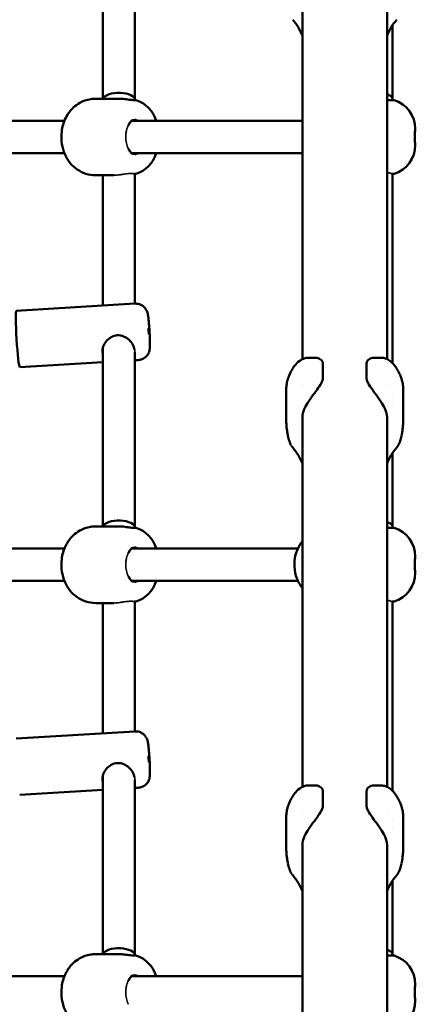
# Model space of a CAD drawing. Units: millimetres. Extents: x 8682 to 20856, y 6207 to 17203.
# Drawn here: x 11667 to 11863, y 14439 to 14927 of the extents above; entities that cross this region are included whole.
import ezdxf

# ---------------------------------------------------------------- set-up
doc = ezdxf.new("R2010")
doc.units = ezdxf.units.MM
doc.header["$LTSCALE"] = 100
doc.layers.add('Видимые тонкие (ГОСТ)', color=7, linetype='Continuous', lineweight=35)
doc.layers.add('Видимый контур (ГОСТ)', color=7, linetype='Continuous', lineweight=50)

msp = doc.modelspace()

# ---------------------------------------------------------------- linework, layer by layer
at = {"layer": 'Видимые тонкие (ГОСТ)'}
for points, knots in [([(11721.28, 14875.17), (11720.88, 14874.47), (11720.56, 14873.64), (11720.19, 14872.17), (11720.09, 14871.61), (11719.96, 14870.46), (11719.92, 14869.87), (11719.92, 14869.27), (11719.92, 14868.24), (11720.03, 14867.21), (11720.44, 14865.29), (11720.74, 14864.42), (11721.17, 14863.58), (11721.22, 14863.48), (11721.28, 14863.38)], [4.380473, 4.380473, 4.380473, 4.380473, 4.690129, 4.690129, 4.867204, 4.867204, 5.044957, 5.044957, 5.044957, 5.356487, 5.356487, 5.66647, 5.66647, 5.710053, 5.710053, 5.710053, 5.710053]), ([(11714.01, 14850.27), (11714.05, 14850.27), (11714.1, 14850.27), (11714.6, 14850.28), (11715.09, 14850.31), (11716.13, 14850.41), (11716.65, 14850.48), (11717.9, 14850.65), (11718.6, 14850.76), (11720.15, 14850.98), (11721.03, 14851.09), (11722.51, 14851.17), (11723.09, 14851.16), (11723.69, 14851.07), (11723.83, 14851.04), (11723.94, 14851)], [1.40371, 1.40371, 1.40371, 1.40371, 1.427184, 1.427184, 1.669075, 1.669075, 1.924577, 1.924577, 2.296312, 2.296312, 2.840762, 2.840762, 3.334373, 3.334373, 3.51229, 3.51229, 3.51229, 3.51229]), ([(11849.48, 14851.6), (11849.78, 14851.56), (11850.06, 14851.51), (11850.65, 14851.39), (11850.95, 14851.32), (11851.19, 14851.25)], [3.1158362, 3.1158362, 3.1158362, 3.1158362, 3.2952315, 3.2952315, 3.5451204, 3.5451204, 3.5451204, 3.5451204]), ([(11849.48, 14851.6), (11849.78, 14851.56), (11850.06, 14851.51), (11850.65, 14851.39), (11850.95, 14851.32), (11851.19, 14851.25)], [3.1158362, 3.1158362, 3.1158362, 3.1158362, 3.2952315, 3.2952315, 3.5451204, 3.5451204, 3.5451204, 3.5451204]), ([(11851.19, 14851.25), (11851.39, 14851.2), (11851.56, 14851.15), (11851.83, 14851.05), (11851.93, 14851.01), (11852.02, 14850.97)], [3.5451204, 3.5451204, 3.5451204, 3.5451204, 3.7464823, 3.7464823, 3.9327336, 3.9327336, 3.9327336, 3.9327336]), ([(11724.48, 14762.58), (11724.48, 14762.84), (11724.46, 14763.1), (11724.37, 14763.54), (11724.33, 14763.7), (11724.28, 14763.86)], [-2.2107286, -2.2107286, -2.2107286, -2.2107286, -2.1002542, -2.1002542, -2.0360945, -2.0360945, -2.0360945, -2.0360945]), ([(11721.28, 14663.04), (11720.88, 14662.34), (11720.56, 14661.5), (11720.19, 14660.04), (11720.09, 14659.48), (11719.96, 14658.33), (11719.92, 14657.73), (11719.92, 14657.14), (11719.92, 14656.1), (11720.03, 14655.08), (11720.44, 14653.16), (11720.74, 14652.29), (11721.17, 14651.44), (11721.22, 14651.34), (11721.28, 14651.25)], [4.380473, 4.380473, 4.380473, 4.380473, 4.690129, 4.690129, 4.867204, 4.867204, 5.044957, 5.044957, 5.044957, 5.356487, 5.356487, 5.66647, 5.66647, 5.710053, 5.710053, 5.710053, 5.710053]), ([(11714.01, 14638.14), (11714.05, 14638.14), (11714.1, 14638.14), (11714.6, 14638.15), (11715.09, 14638.18), (11716.13, 14638.28), (11716.65, 14638.34), (11717.9, 14638.52), (11718.6, 14638.63), (11720.15, 14638.85), (11721.03, 14638.96), (11722.51, 14639.04), (11723.09, 14639.02), (11723.69, 14638.93), (11723.83, 14638.9), (11723.94, 14638.87)], [1.40371, 1.40371, 1.40371, 1.40371, 1.427184, 1.427184, 1.669075, 1.669075, 1.924577, 1.924577, 2.296312, 2.296312, 2.840762, 2.840762, 3.334373, 3.334373, 3.51229, 3.51229, 3.51229, 3.51229]), ([(11849.48, 14639.47), (11849.78, 14639.42), (11850.06, 14639.38), (11850.65, 14639.26), (11850.95, 14639.19), (11851.19, 14639.12)], [3.1158362, 3.1158362, 3.1158362, 3.1158362, 3.2952315, 3.2952315, 3.5451204, 3.5451204, 3.5451204, 3.5451204]), ([(11849.48, 14639.47), (11849.78, 14639.42), (11850.06, 14639.38), (11850.65, 14639.26), (11850.95, 14639.19), (11851.19, 14639.12)], [3.1158362, 3.1158362, 3.1158362, 3.1158362, 3.2952315, 3.2952315, 3.5451204, 3.5451204, 3.5451204, 3.5451204]), ([(11851.19, 14639.12), (11851.39, 14639.07), (11851.56, 14639.01), (11851.83, 14638.92), (11851.93, 14638.87), (11852.02, 14638.83)], [3.5451204, 3.5451204, 3.5451204, 3.5451204, 3.7464823, 3.7464823, 3.9327336, 3.9327336, 3.9327336, 3.9327336]), ([(11724.48, 14550.45), (11724.48, 14550.71), (11724.46, 14550.97), (11724.37, 14551.41), (11724.33, 14551.57), (11724.28, 14551.73)], [-2.2107286, -2.2107286, -2.2107286, -2.2107286, -2.1002542, -2.1002542, -2.0360945, -2.0360945, -2.0360945, -2.0360945]), ([(11721.28, 14450.91), (11720.88, 14450.21), (11720.56, 14449.37), (11720.19, 14447.91), (11720.09, 14447.35), (11719.96, 14446.19), (11719.92, 14445.6), (11719.92, 14445.01), (11719.92, 14443.97), (11720.03, 14442.94), (11720.44, 14441.03), (11720.74, 14440.15), (11721.17, 14439.31), (11721.22, 14439.21), (11721.28, 14439.11)], [4.380473, 4.380473, 4.380473, 4.380473, 4.690129, 4.690129, 4.867204, 4.867204, 5.044957, 5.044957, 5.044957, 5.356487, 5.356487, 5.66647, 5.66647, 5.710053, 5.710053, 5.710053, 5.710053])]:
    msp.add_open_spline(points, degree=3, knots=knots, dxfattribs=at)
for points in [[(11723.94, 14851), (11723.99, 14850.99), (11724.03, 14850.98), (11724.07, 14850.97)], [(11723.94, 14638.87), (11723.99, 14638.86), (11724.03, 14638.84), (11724.07, 14638.83)]]:
    msp.add_open_spline(points, degree=3, dxfattribs=at)
at = {"layer": 'Видимый контур (ГОСТ)'}
for p, q in [((11708.48, 14888.27), (11708.48, 14976.6)), ((11724.48, 14887.58), (11724.48, 14974.72)), ((11807.48, 14759.1), (11807.48, 14942.1)), ((11849.48, 14759.1), (11849.48, 14942.1)), ((11852.25, 14925.3), (11852.25, 14925.3)), ((11852.25, 14887.93), (11852.25, 14924.78)), ((11711.95, 14888.27), (11705.02, 14888.27)), ((11716.2, 14888.27), (11711.95, 14888.27)), ((11723.85, 14887.58), (11724.98, 14887.58)), ((11849.48, 14887.58), (11852.98, 14887.58)), ((11852.25, 14887.58), (11852.25, 14887.93)), ((11689.5, 14877.27), (11606.79, 14877.27)), ((11807.48, 14877.27), (11722.9, 14877.27)), ((11863.48, 14873.02), (11863.48, 14873.27)), ((11863.48, 14865.27), (11863.48, 14865.52)), ((11606.79, 14861.27), (11689.5, 14861.27)), ((11722.9, 14861.27), (11807.48, 14861.27)), ((11724.98, 14850.97), (11724.07, 14850.97)), ((11724.48, 14786.61), (11724.48, 14850.97)), ((11852.98, 14850.97), (11852.02, 14850.97)), ((11852.25, 14757.08), (11852.25, 14850.97)), ((11711.95, 14850.27), (11705.02, 14850.27)), ((11708.48, 14785.64), (11708.48, 14850.27)), ((11711.95, 14850.27), (11714.01, 14850.27)), ((11665.64, 14783.06), (11724.46, 14786.61)), ((11708.48, 14676.14), (11708.48, 14764.47)), ((11724.48, 14675.45), (11724.48, 14762.58)), ((11667.33, 14755.11), (11708.48, 14757.59)), ((11724.48, 14758.56), (11726.15, 14758.66)), ((11810.49, 14759.77), (11813.86, 14759.77)), ((11843.11, 14759.77), (11846.5, 14759.77)), ((11817.67, 14756.84), (11817.67, 14749.77)), ((11839.3, 14756.84), (11839.3, 14749.77)), ((11849.48, 14756.87), (11849.48, 14756.87)), ((11799.49, 14743.42), (11799.49, 14729.28)), ((11807.48, 14746.57), (11807.48, 14746.57)), ((11849.48, 14746.57), (11849.48, 14746.57)), ((11857.48, 14743.42), (11857.48, 14729.28)), ((11852.25, 14742.22), (11852.25, 14742.22)), ((11852.25, 14738.25), (11852.25, 14738.25)), ((11807.48, 14735.89), (11807.48, 14735.89)), ((11849.48, 14735.89), (11849.48, 14735.89)), ((11807.48, 14546.97), (11807.48, 14729.97)), ((11849.48, 14546.97), (11849.48, 14729.97)), ((11852.25, 14713.17), (11852.25, 14713.17)), ((11852.25, 14675.8), (11852.25, 14712.65)), ((11711.95, 14676.14), (11705.02, 14676.14)), ((11716.2, 14676.14), (11711.95, 14676.14)), ((11723.85, 14675.45), (11724.98, 14675.45)), ((11849.48, 14675.45), (11852.98, 14675.45)), ((11852.25, 14675.45), (11852.25, 14675.8)), ((11689.5, 14665.14), (11606.79, 14665.14)), ((11805.25, 14665.14), (11722.9, 14665.14)), ((11863.48, 14660.89), (11863.48, 14661.14)), ((11863.48, 14653.14), (11863.48, 14653.39)), ((11606.79, 14649.14), (11689.5, 14649.14)), ((11722.9, 14649.14), (11805.25, 14649.14)), ((11711.95, 14638.14), (11705.02, 14638.14)), ((11708.48, 14573.51), (11708.48, 14638.14)), ((11711.95, 14638.14), (11714.01, 14638.14)), ((11724.98, 14638.83), (11724.07, 14638.83)), ((11724.48, 14574.48), (11724.48, 14638.83)), ((11852.98, 14638.83), (11852.02, 14638.83)), ((11852.25, 14544.95), (11852.25, 14638.83)), ((11665.64, 14570.93), (11724.46, 14574.48)), ((11708.48, 14464.01), (11708.48, 14552.34)), ((11724.48, 14463.32), (11724.48, 14550.45)), ((11810.49, 14547.64), (11813.86, 14547.64)), ((11843.11, 14547.64), (11846.5, 14547.64)), ((11667.33, 14542.98), (11708.48, 14545.46)), ((11724.48, 14546.43), (11726.15, 14546.53)), ((11817.67, 14544.71), (11817.67, 14537.64)), ((11839.3, 14544.71), (11839.3, 14537.64)), ((11849.48, 14544.73), (11849.48, 14544.73)), ((11807.48, 14534.44), (11807.48, 14534.44)), ((11849.48, 14534.44), (11849.48, 14534.44)), ((11799.49, 14531.29), (11799.49, 14517.14)), ((11852.25, 14530.09), (11852.25, 14530.09)), ((11857.48, 14531.29), (11857.48, 14517.14)), ((11807.48, 14523.76), (11807.48, 14523.76)), ((11849.48, 14523.76), (11849.48, 14523.76)), ((11852.25, 14526.12), (11852.25, 14526.12)), ((11807.48, 14334.83), (11807.48, 14517.84)), ((11849.48, 14334.83), (11849.48, 14517.84)), ((11852.25, 14501.04), (11852.25, 14501.04)), ((11852.25, 14463.66), (11852.25, 14500.52)), ((11711.95, 14464.01), (11705.02, 14464.01)), ((11716.2, 14464.01), (11711.95, 14464.01)), ((11723.85, 14463.32), (11724.98, 14463.32)), ((11849.48, 14463.32), (11852.98, 14463.32)), ((11852.25, 14463.32), (11852.25, 14463.66)), ((11689.5, 14453.01), (11606.79, 14453.01)), ((11807.48, 14453.01), (11722.9, 14453.01)), ((11863.48, 14448.76), (11863.48, 14449.01)), ((11863.48, 14441.01), (11863.48, 14441.26))]:
    msp.add_line(p, q, dxfattribs=at)
for centre, start, end in [((11720.48, 14873.27), 15.466, 72.5424), ((11848.48, 14873.27), 360, 72.5424), ((11848.48, 14865.27), 287.4576, 360), ((11720.48, 14865.27), 287.4576, 344.534), ((11720.48, 14661.14), 15.466, 72.5424), ((11848.48, 14661.14), 360, 72.5424), ((11848.48, 14653.14), 287.4576, 360), ((11720.48, 14653.14), 287.4576, 344.534), ((11720.48, 14449.01), 15.466, 72.5424), ((11848.48, 14449.01), 360, 72.5424), ((11848.48, 14441.01), 287.4576, 360)]:
    msp.add_arc(centre, 15, start, end, dxfattribs=at)
for centre, major_axis, ratio, start_param, end_param in [((11716.48, 14887.58), (8, 0), 0.45175, 0, 2.949232), ((11844.48, 14887.58), (-7.76, -0.43), 0.447148, 3.645057, 3.988136), ((11844.48, 14887.58), (-7.76, -0.43), 0.447148, 3.116835, 3.645057), ((11724.34, 14869.27), (0, 8.5), 0.5, 0, 0.804215), ((11724.34, 14869.27), (0, -8.5), 0.5, 5.47897, 6.283185), ((11666.48, 14769.09), (0.84, -13.97), 0.049723, 3.141593, 6.283185), ((11828.48, 14729.97), (-21, 0), 0.707107, 5.892359, 6.283185), ((11828.48, 14729.97), (21, 0), 0.707107, 0, 0.390826), ((11806.3, 14718.83), (-4.16, -2.77), 0.934527, 6.283172, 6.283819), ((11850.67, 14718.83), (4.16, -2.77), 0.934527, 6.282559, 6.283185), ((11716.48, 14675.45), (8, 0), 0.45175, 0, 2.949232), ((11844.48, 14675.45), (-7.76, -0.43), 0.447148, 3.645057, 3.988136), ((11844.48, 14675.45), (-7.76, -0.43), 0.447148, 3.116835, 3.645057), ((11724.34, 14657.14), (0, 8.5), 0.5, 0, 0.804215), ((11724.34, 14657.14), (0, -8.5), 0.5, 5.47897, 6.283185), ((11828.48, 14517.84), (-21, 0), 0.707107, 5.892359, 6.283185), ((11828.48, 14517.84), (21, 0), 0.707107, 0, 0.390826), ((11806.3, 14506.7), (-4.16, -2.77), 0.934527, 6.283164, 6.283811), ((11850.67, 14506.7), (4.16, -2.77), 0.934527, 6.282558, 6.283185), ((11716.48, 14463.32), (8, 0), 0.45175, 0, 2.949232), ((11844.48, 14463.32), (-7.76, -0.43), 0.447148, 3.645057, 3.988136), ((11844.48, 14463.32), (-7.76, -0.43), 0.447148, 3.116835, 3.645057), ((11724.34, 14445.01), (0, 8.5), 0.5, 0, 0.804215)]:
    msp.add_ellipse(centre, major_axis=major_axis, ratio=ratio, start_param=start_param, end_param=end_param, dxfattribs=at)
for centre in [(11731.29, 14772.99), (11731.29, 14560.86)]:
    msp.add_ellipse(centre, major_axis=(-0.09, 1.5), ratio=0.049723, dxfattribs=at)
for points in [[(11807.48, 14919.51), (11806.48, 14922.16), (11804.89, 14924.85), (11802.7, 14927.45)], [(11854.27, 14927.44), (11852.08, 14924.85), (11850.49, 14922.15), (11849.48, 14919.51)], [(11724.34, 14877.77), (11724.81, 14877.77), (11725.36, 14877.61), (11725.9, 14877.27)], [(11725.9, 14861.27), (11725.36, 14860.94), (11724.81, 14860.77), (11724.34, 14860.77)], [(11810.47, 14759.77), (11810.47, 14759.77), (11810.46, 14759.77), (11810.46, 14759.77)], [(11846.51, 14759.77), (11846.5, 14759.77), (11846.5, 14759.77), (11846.5, 14759.77)], [(11802.68, 14715.32), (11802.51, 14715.53), (11802.36, 14715.74), (11802.22, 14715.93)], [(11802.68, 14715.32), (11802.68, 14715.32), (11802.68, 14715.32), (11802.68, 14715.32)], [(11807.48, 14707.38), (11806.48, 14710.03), (11804.89, 14712.72), (11802.7, 14715.31)], [(11854.27, 14715.31), (11852.08, 14712.71), (11850.49, 14710.02), (11849.48, 14707.38)], [(11854.28, 14715.32), (11854.29, 14715.32), (11854.29, 14715.32), (11854.29, 14715.32)], [(11854.75, 14715.93), (11854.62, 14715.74), (11854.47, 14715.54), (11854.29, 14715.32)], [(11724.34, 14665.64), (11724.81, 14665.64), (11725.36, 14665.48), (11725.9, 14665.14)], [(11725.9, 14649.14), (11725.36, 14648.81), (11724.81, 14648.64), (11724.34, 14648.64)], [(11810.47, 14547.64), (11810.47, 14547.64), (11810.46, 14547.64), (11810.46, 14547.64)], [(11846.51, 14547.64), (11846.5, 14547.64), (11846.5, 14547.64), (11846.5, 14547.64)], [(11802.68, 14503.19), (11802.51, 14503.4), (11802.36, 14503.6), (11802.22, 14503.8)], [(11854.75, 14503.8), (11854.62, 14503.61), (11854.47, 14503.4), (11854.29, 14503.19)], [(11802.68, 14503.19), (11802.68, 14503.19), (11802.68, 14503.19), (11802.68, 14503.19)], [(11807.48, 14495.24), (11806.48, 14497.9), (11804.89, 14500.59), (11802.7, 14503.18)], [(11854.27, 14503.18), (11852.08, 14500.58), (11850.49, 14497.89), (11849.48, 14495.24)], [(11854.28, 14503.19), (11854.29, 14503.19), (11854.29, 14503.19), (11854.29, 14503.19)], [(11724.34, 14453.51), (11724.81, 14453.51), (11725.36, 14453.34), (11725.9, 14453.01)]]:
    msp.add_open_spline(points, degree=3, dxfattribs=at)
for points, knots in [([(11705.02, 14850.27), (11703.3, 14850.27), (11701.59, 14850.56), (11698.42, 14851.59), (11696.99, 14852.35), (11694.35, 14854.19), (11693.25, 14855.29), (11691.19, 14857.79), (11690.43, 14859.17), (11688.99, 14862.37), (11688.55, 14864.1), (11687.96, 14867.91), (11687.93, 14869.94), (11688.45, 14874.16), (11688.95, 14876.33), (11690.64, 14879.71), (11691.2, 14880.67), (11693.1, 14883.18), (11694.7, 14884.83), (11698.63, 14887.05), (11700.5, 14887.76), (11703.35, 14888.21), (11704.18, 14888.27), (11705.02, 14888.27)], [3.141593, 3.141593, 3.141593, 3.141593, 3.302527, 3.302527, 3.475846, 3.475846, 3.688729, 3.688729, 3.9812, 3.9812, 4.411233, 4.411233, 4.952121, 4.952121, 5.496538, 5.496538, 5.699303, 5.699303, 6.008191, 6.008191, 6.204695, 6.204695, 6.283185, 6.283185, 6.283185, 6.283185]), ([(11723.85, 14887.58), (11723.3, 14887.58), (11722.54, 14887.66), (11720.72, 14887.89), (11719.66, 14888.04), (11717.86, 14888.22), (11717.03, 14888.27), (11716.2, 14888.27)], [-2.7291796, -2.7291796, -2.7291796, -2.7291796, -2.4039125, -2.4039125, -2.0786455, -2.0786455, -1.8419448, -1.8419448, -1.8419448, -1.8419448]), ([(11863.17, 14869.27), (11863.17, 14869.72), (11863.19, 14870.2), (11863.24, 14871.1), (11863.28, 14871.52), (11863.36, 14872.2), (11863.4, 14872.5), (11863.47, 14872.92), (11863.48, 14873.02), (11863.48, 14873.02)], [0, 0, 0, 0, 0.1343065, 0.1343065, 0.268613, 0.268613, 0.4057156, 0.4057156, 0.5428183, 0.5428183, 0.5428183, 0.5428183]), ([(11863.48, 14865.52), (11863.48, 14865.52), (11863.47, 14865.63), (11863.4, 14866.04), (11863.36, 14866.35), (11863.28, 14867.03), (11863.24, 14867.45), (11863.19, 14868.35), (11863.17, 14868.83), (11863.17, 14869.27)], [1.6284549, 1.6284549, 1.6284549, 1.6284549, 1.7655575, 1.7655575, 1.9026602, 1.9026602, 2.0369667, 2.0369667, 2.1712732, 2.1712732, 2.1712732, 2.1712732]), ([(11726.15, 14758.66), (11726.79, 14758.7), (11727.42, 14758.84), (11728.57, 14759.29), (11729.06, 14759.59), (11729.96, 14760.28), (11730.3, 14760.66), (11730.93, 14761.47), (11731.12, 14761.85), (11731.47, 14762.6), (11731.56, 14762.9), (11731.7, 14763.43), (11731.74, 14763.64), (11731.82, 14764.1), (11731.84, 14764.31), (11731.93, 14765.22), (11731.93, 14765.81), (11731.93, 14767.37), (11731.91, 14768.27), (11731.84, 14770.12), (11731.8, 14771.04), (11731.7, 14772.88), (11731.64, 14773.81), (11731.52, 14775.61), (11731.45, 14776.49), (11731.3, 14778.12), (11731.22, 14778.88), (11731.05, 14780.32), (11730.98, 14780.89), (11730.74, 14781.91), (11730.68, 14782.16), (11730.42, 14782.88), (11730.3, 14783.21), (11729.79, 14784.01), (11729.62, 14784.27), (11729.15, 14784.8), (11728.9, 14785.05), (11728.3, 14785.53), (11728, 14785.73), (11727.06, 14786.22), (11726.32, 14786.49), (11725.14, 14786.62), (11724.8, 14786.63), (11724.46, 14786.61)], [1.570796, 1.570796, 1.570796, 1.570796, 1.586742, 1.586742, 1.604314, 1.604314, 1.627356, 1.627356, 1.662348, 1.662348, 1.715093, 1.715093, 1.780722, 1.780722, 1.885735, 1.885735, 2.276611, 2.276611, 2.674708, 2.674708, 3.015033, 3.015033, 3.347425, 3.347425, 3.68066, 3.68066, 4.024878, 4.024878, 4.43052, 4.43052, 4.550658, 4.550658, 4.622555, 4.622555, 4.648622, 4.648622, 4.668246, 4.668246, 4.682263, 4.682263, 4.703963, 4.703963, 4.712389, 4.712389, 4.712389, 4.712389]), ([(11708.49, 14761.99), (11708.42, 14762.22), (11708.38, 14762.45), (11708.28, 14763.48), (11708.4, 14764.4), (11709.07, 14766.24), (11709.61, 14767.16), (11710.89, 14768.71), (11711.73, 14769.45), (11713.62, 14770.52), (11714.68, 14770.85), (11716.74, 14770.97), (11717.83, 14770.78), (11719.85, 14769.94), (11720.78, 14769.3), (11722.28, 14767.93), (11722.96, 14767.08), (11723.89, 14765.41), (11724.17, 14764.6), (11724.28, 14763.86)], [-3.810298, -3.810298, -3.810298, -3.810298, -3.717648, -3.717648, -3.408634, -3.408634, -3.099621, -3.099621, -2.789026, -2.789026, -2.478432, -2.478432, -2.167837, -2.167837, -1.857243, -1.857243, -1.548229, -1.548229, -1.266665, -1.266665, -1.266665, -1.266665]), ([(11804.17, 14756.45), (11804.94, 14757.4), (11805.87, 14758.22), (11807.38, 14759.07), (11807.87, 14759.29), (11809.06, 14759.65), (11809.76, 14759.77), (11810.46, 14759.77)], [0, 0, 0, 0, 0.4020629, 0.4020629, 0.5836901, 0.5836901, 0.8130233, 0.8130233, 0.8130233, 0.8130233]), ([(11817.67, 14756.84), (11817.67, 14757.32), (11817.55, 14757.74), (11817.14, 14758.46), (11816.85, 14758.76), (11815.83, 14759.47), (11814.97, 14759.71), (11814.07, 14759.77), (11813.96, 14759.77), (11813.86, 14759.77)], [0, 0, 0, 0, 0.2045518, 0.2045518, 0.4091036, 0.4091036, 0.8182071, 0.8182071, 0.8703497, 0.8703497, 0.8703497, 0.8703497]), ([(11843.11, 14759.77), (11843, 14759.77), (11842.9, 14759.77), (11842, 14759.71), (11841.14, 14759.47), (11840.12, 14758.76), (11839.83, 14758.46), (11839.42, 14757.74), (11839.3, 14757.32), (11839.3, 14756.84)], [-0.8703497, -0.8703497, -0.8703497, -0.8703497, -0.8182071, -0.8182071, -0.4091036, -0.4091036, -0.2045518, -0.2045518, 0, 0, 0, 0]), ([(11846.51, 14759.77), (11847.27, 14759.77), (11848.05, 14759.63), (11849.51, 14759.13), (11850.21, 14758.76), (11851.57, 14757.79), (11852.23, 14757.16), (11852.8, 14756.45)], [0, 0, 0, 0, 0.2515312, 0.2515312, 0.5158792, 0.5158792, 0.8139726, 0.8139726, 0.8139726, 0.8139726]), ([(11799.49, 14744.16), (11799.51, 14745.04), (11799.59, 14745.92), (11799.87, 14747.67), (11800.08, 14748.54), (11800.6, 14750.23), (11800.92, 14751.07), (11801.67, 14752.69), (11802.1, 14753.48), (11803.06, 14755), (11803.59, 14755.74), (11804.17, 14756.45)], [0.0126052, 0.0126052, 0.0126052, 0.0126052, 0.1139782, 0.1139782, 0.2153513, 0.2153513, 0.3167244, 0.3167244, 0.4180974, 0.4180974, 0.5194705, 0.5194705, 0.5194705, 0.5194705]), ([(11852.8, 14756.45), (11853.38, 14755.74), (11853.91, 14755), (11854.86, 14753.48), (11855.29, 14752.69), (11856.05, 14751.07), (11856.37, 14750.23), (11856.89, 14748.54), (11857.1, 14747.67), (11857.38, 14745.92), (11857.46, 14745.04), (11857.47, 14744.16)], [2.6221221, 2.6221221, 2.6221221, 2.6221221, 2.7234952, 2.7234952, 2.8248683, 2.8248683, 2.9262413, 2.9262413, 3.0276144, 3.0276144, 3.1289875, 3.1289875, 3.1289875, 3.1289875]), ([(11809.07, 14735.63), (11809.66, 14736.65), (11810.46, 14737.89), (11812.25, 14740.5), (11813.25, 14741.86), (11814.97, 14744.23), (11815.83, 14745.42), (11816.85, 14747.13), (11817.14, 14747.69), (11817.55, 14748.77), (11817.67, 14749.29), (11817.67, 14749.77)], [-5.034689, -5.034689, -5.034689, -5.034689, -4.567397, -4.567397, -4.100105, -4.100105, -3.691001, -3.691001, -3.48645, -3.48645, -3.281898, -3.281898, -3.281898, -3.281898]), ([(11839.3, 14749.77), (11839.3, 14749.29), (11839.42, 14748.77), (11839.83, 14747.69), (11840.12, 14747.13), (11841.14, 14745.42), (11842, 14744.23), (11843.71, 14741.86), (11844.72, 14740.5), (11846.51, 14737.89), (11847.31, 14736.65), (11847.9, 14735.63)], [-3.281898, -3.281898, -3.281898, -3.281898, -3.077346, -3.077346, -2.872794, -2.872794, -2.463691, -2.463691, -1.996399, -1.996399, -1.529107, -1.529107, -1.529107, -1.529107]), ([(11799.49, 14743.42), (11799.49, 14743.47), (11799.49, 14743.52), (11799.49, 14743.62), (11799.49, 14743.66), (11799.49, 14743.76), (11799.49, 14743.81), (11799.49, 14743.91), (11799.49, 14743.96), (11799.49, 14744.06), (11799.49, 14744.11), (11799.49, 14744.16)], [6.28318531, 6.28318531, 6.28318531, 6.28318531, 6.28570634, 6.28570634, 6.28822738, 6.28822738, 6.29074842, 6.29074842, 6.29326945, 6.29326945, 6.29579049, 6.29579049, 6.29579049, 6.29579049]), ([(11857.47, 14744.16), (11857.48, 14744.11), (11857.48, 14744.06), (11857.48, 14743.96), (11857.48, 14743.91), (11857.48, 14743.81), (11857.48, 14743.76), (11857.48, 14743.66), (11857.48, 14743.62), (11857.48, 14743.52), (11857.48, 14743.47), (11857.48, 14743.42)], [3.12898747, 3.12898747, 3.12898747, 3.12898747, 3.13150851, 3.13150851, 3.13402954, 3.13402954, 3.13655058, 3.13655058, 3.13907162, 3.13907162, 3.14159265, 3.14159265, 3.14159265, 3.14159265]), ([(11799.49, 14729.28), (11799.49, 14728.74), (11799.5, 14728.2), (11799.54, 14727.12), (11799.57, 14726.58), (11799.66, 14725.5), (11799.71, 14724.96), (11799.84, 14723.88), (11799.91, 14723.35), (11800.08, 14722.27), (11800.17, 14721.74), (11800.28, 14721.21)], [0, 0, 0, 0, 0.027653, 0.027653, 0.055306, 0.055306, 0.082959, 0.082959, 0.110612, 0.110612, 0.1382651, 0.1382651, 0.1382651, 0.1382651]), ([(11856.69, 14721.21), (11856.8, 14721.74), (11856.89, 14722.27), (11857.06, 14723.35), (11857.13, 14723.88), (11857.26, 14724.96), (11857.31, 14725.5), (11857.4, 14726.58), (11857.43, 14727.12), (11857.47, 14728.2), (11857.48, 14728.74), (11857.48, 14729.28)], [3.0033276, 3.0033276, 3.0033276, 3.0033276, 3.0309806, 3.0309806, 3.0586336, 3.0586336, 3.0862866, 3.0862866, 3.1139396, 3.1139396, 3.1415927, 3.1415927, 3.1415927, 3.1415927]), ([(11802.14, 14716.05), (11801.62, 14716.84), (11801.3, 14717.6), (11800.73, 14719.24), (11800.49, 14720.16), (11800.29, 14721.15)], [0, 0, 0, 0, 0.3632425, 0.3632425, 0.7545156, 0.7545156, 0.7545156, 0.7545156]), ([(11856.67, 14721.12), (11856.49, 14720.19), (11856.26, 14719.33), (11855.71, 14717.69), (11855.37, 14716.86), (11854.83, 14716.05)], [0.0123713, 0.0123713, 0.0123713, 0.0123713, 0.3774335, 0.3774335, 0.7618368, 0.7618368, 0.7618368, 0.7618368]), ([(11705.02, 14638.14), (11703.3, 14638.14), (11701.59, 14638.43), (11698.42, 14639.46), (11696.99, 14640.22), (11694.35, 14642.05), (11693.25, 14643.15), (11691.19, 14645.66), (11690.43, 14647.04), (11688.99, 14650.23), (11688.55, 14651.97), (11687.96, 14655.77), (11687.93, 14657.81), (11688.45, 14662.03), (11688.95, 14664.2), (11690.64, 14667.58), (11691.2, 14668.54), (11693.1, 14671.05), (11694.7, 14672.7), (11698.63, 14674.92), (11700.5, 14675.63), (11703.35, 14676.08), (11704.18, 14676.14), (11705.02, 14676.14)], [3.141593, 3.141593, 3.141593, 3.141593, 3.302527, 3.302527, 3.475846, 3.475846, 3.688729, 3.688729, 3.9812, 3.9812, 4.411233, 4.411233, 4.952121, 4.952121, 5.496538, 5.496538, 5.699303, 5.699303, 6.008191, 6.008191, 6.204695, 6.204695, 6.283185, 6.283185, 6.283185, 6.283185]), ([(11723.85, 14675.45), (11723.3, 14675.45), (11722.54, 14675.53), (11720.72, 14675.76), (11719.66, 14675.91), (11717.86, 14676.09), (11717.03, 14676.14), (11716.2, 14676.14)], [-2.7291796, -2.7291796, -2.7291796, -2.7291796, -2.4039125, -2.4039125, -2.0786455, -2.0786455, -1.8419448, -1.8419448, -1.8419448, -1.8419448]), ([(11807.48, 14645.47), (11807.31, 14645.69), (11807.14, 14645.92), (11805.81, 14647.81), (11804.92, 14649.64), (11803.73, 14653.51), (11803.46, 14655.54), (11803.55, 14659.6), (11803.92, 14661.63), (11805.28, 14665.44), (11806.25, 14667.22), (11807.48, 14668.81)], [4.042427, 4.042427, 4.042427, 4.042427, 4.087476, 4.087476, 4.409692, 4.409692, 4.735313, 4.735313, 5.062116, 5.062116, 5.382351, 5.382351, 5.382351, 5.382351]), ([(11863.17, 14657.14), (11863.17, 14657.59), (11863.19, 14658.07), (11863.24, 14658.97), (11863.28, 14659.38), (11863.36, 14660.06), (11863.4, 14660.37), (11863.47, 14660.79), (11863.48, 14660.89), (11863.48, 14660.89)], [0, 0, 0, 0, 0.1343065, 0.1343065, 0.268613, 0.268613, 0.4057156, 0.4057156, 0.5428183, 0.5428183, 0.5428183, 0.5428183]), ([(11863.48, 14653.39), (11863.48, 14653.39), (11863.47, 14653.5), (11863.4, 14653.91), (11863.36, 14654.22), (11863.28, 14654.9), (11863.24, 14655.32), (11863.19, 14656.21), (11863.17, 14656.69), (11863.17, 14657.14)], [1.6284549, 1.6284549, 1.6284549, 1.6284549, 1.7655575, 1.7655575, 1.9026602, 1.9026602, 2.0369667, 2.0369667, 2.1712732, 2.1712732, 2.1712732, 2.1712732]), ([(11726.15, 14546.53), (11726.79, 14546.56), (11727.42, 14546.71), (11728.57, 14547.16), (11729.06, 14547.46), (11729.96, 14548.15), (11730.3, 14548.52), (11730.93, 14549.34), (11731.12, 14549.72), (11731.47, 14550.47), (11731.56, 14550.76), (11731.7, 14551.3), (11731.74, 14551.51), (11731.82, 14551.97), (11731.84, 14552.18), (11731.93, 14553.09), (11731.93, 14553.68), (11731.93, 14555.23), (11731.91, 14556.14), (11731.84, 14557.99), (11731.8, 14558.91), (11731.7, 14560.75), (11731.64, 14561.68), (11731.52, 14563.48), (11731.45, 14564.35), (11731.3, 14565.99), (11731.22, 14566.75), (11731.05, 14568.19), (11730.98, 14568.76), (11730.74, 14569.78), (11730.68, 14570.03), (11730.42, 14570.74), (11730.3, 14571.07), (11729.79, 14571.88), (11729.62, 14572.13), (11729.15, 14572.66), (11728.9, 14572.92), (11728.3, 14573.39), (11728, 14573.6), (11727.06, 14574.09), (11726.32, 14574.36), (11725.14, 14574.49), (11724.8, 14574.5), (11724.46, 14574.48)], [1.570796, 1.570796, 1.570796, 1.570796, 1.586742, 1.586742, 1.604314, 1.604314, 1.627356, 1.627356, 1.662348, 1.662348, 1.715093, 1.715093, 1.780722, 1.780722, 1.885735, 1.885735, 2.276611, 2.276611, 2.674708, 2.674708, 3.015033, 3.015033, 3.347425, 3.347425, 3.68066, 3.68066, 4.024878, 4.024878, 4.43052, 4.43052, 4.550658, 4.550658, 4.622555, 4.622555, 4.648622, 4.648622, 4.668246, 4.668246, 4.682263, 4.682263, 4.703963, 4.703963, 4.712389, 4.712389, 4.712389, 4.712389]), ([(11708.49, 14549.86), (11708.42, 14550.08), (11708.38, 14550.32), (11708.28, 14551.35), (11708.4, 14552.27), (11709.07, 14554.11), (11709.61, 14555.03), (11710.89, 14556.58), (11711.73, 14557.32), (11713.62, 14558.39), (11714.68, 14558.72), (11716.74, 14558.84), (11717.83, 14558.65), (11719.85, 14557.81), (11720.78, 14557.17), (11722.28, 14555.79), (11722.96, 14554.95), (11723.89, 14553.28), (11724.17, 14552.47), (11724.28, 14551.73)], [-3.810298, -3.810298, -3.810298, -3.810298, -3.717648, -3.717648, -3.408634, -3.408634, -3.099621, -3.099621, -2.789026, -2.789026, -2.478432, -2.478432, -2.167837, -2.167837, -1.857243, -1.857243, -1.548229, -1.548229, -1.266665, -1.266665, -1.266665, -1.266665]), ([(11804.17, 14544.32), (11804.94, 14545.27), (11805.87, 14546.09), (11807.38, 14546.93), (11807.87, 14547.15), (11809.06, 14547.52), (11809.76, 14547.64), (11810.46, 14547.64)], [0, 0, 0, 0, 0.4020629, 0.4020629, 0.5836901, 0.5836901, 0.8130233, 0.8130233, 0.8130233, 0.8130233]), ([(11817.67, 14544.71), (11817.67, 14545.19), (11817.55, 14545.61), (11817.14, 14546.33), (11816.85, 14546.62), (11815.83, 14547.34), (11814.97, 14547.58), (11814.07, 14547.63), (11813.96, 14547.64), (11813.86, 14547.64)], [0, 0, 0, 0, 0.2045518, 0.2045518, 0.4091036, 0.4091036, 0.8182071, 0.8182071, 0.8703497, 0.8703497, 0.8703497, 0.8703497]), ([(11843.11, 14547.64), (11843, 14547.64), (11842.9, 14547.63), (11842, 14547.58), (11841.14, 14547.34), (11840.12, 14546.62), (11839.83, 14546.33), (11839.42, 14545.61), (11839.3, 14545.19), (11839.3, 14544.71)], [-0.8703497, -0.8703497, -0.8703497, -0.8703497, -0.8182071, -0.8182071, -0.4091036, -0.4091036, -0.2045518, -0.2045518, 0, 0, 0, 0]), ([(11846.51, 14547.64), (11847.27, 14547.64), (11848.05, 14547.5), (11849.51, 14547), (11850.21, 14546.63), (11851.57, 14545.66), (11852.23, 14545.02), (11852.8, 14544.32)], [0, 0, 0, 0, 0.2515312, 0.2515312, 0.5158792, 0.5158792, 0.8139726, 0.8139726, 0.8139726, 0.8139726]), ([(11799.49, 14532.03), (11799.51, 14532.91), (11799.59, 14533.79), (11799.87, 14535.54), (11800.08, 14536.4), (11800.6, 14538.1), (11800.92, 14538.93), (11801.67, 14540.56), (11802.1, 14541.34), (11803.06, 14542.87), (11803.59, 14543.61), (11804.17, 14544.32)], [0.0126052, 0.0126052, 0.0126052, 0.0126052, 0.1139782, 0.1139782, 0.2153513, 0.2153513, 0.3167244, 0.3167244, 0.4180974, 0.4180974, 0.5194705, 0.5194705, 0.5194705, 0.5194705]), ([(11852.8, 14544.32), (11853.38, 14543.61), (11853.91, 14542.87), (11854.86, 14541.34), (11855.29, 14540.56), (11856.05, 14538.93), (11856.37, 14538.1), (11856.89, 14536.4), (11857.1, 14535.54), (11857.38, 14533.79), (11857.46, 14532.91), (11857.47, 14532.03)], [2.6221221, 2.6221221, 2.6221221, 2.6221221, 2.7234952, 2.7234952, 2.8248683, 2.8248683, 2.9262413, 2.9262413, 3.0276144, 3.0276144, 3.1289875, 3.1289875, 3.1289875, 3.1289875]), ([(11809.07, 14523.5), (11809.66, 14524.51), (11810.46, 14525.76), (11812.25, 14528.37), (11813.25, 14529.73), (11814.97, 14532.09), (11815.83, 14533.28), (11816.85, 14535), (11817.14, 14535.56), (11817.55, 14536.64), (11817.67, 14537.16), (11817.67, 14537.64)], [-5.034689, -5.034689, -5.034689, -5.034689, -4.567397, -4.567397, -4.100105, -4.100105, -3.691001, -3.691001, -3.48645, -3.48645, -3.281898, -3.281898, -3.281898, -3.281898]), ([(11839.3, 14537.64), (11839.3, 14537.16), (11839.42, 14536.64), (11839.83, 14535.56), (11840.12, 14535), (11841.14, 14533.28), (11842, 14532.09), (11843.71, 14529.73), (11844.72, 14528.37), (11846.51, 14525.76), (11847.31, 14524.51), (11847.9, 14523.5)], [-3.281898, -3.281898, -3.281898, -3.281898, -3.077346, -3.077346, -2.872794, -2.872794, -2.463691, -2.463691, -1.996399, -1.996399, -1.529107, -1.529107, -1.529107, -1.529107]), ([(11799.49, 14531.29), (11799.49, 14531.34), (11799.49, 14531.38), (11799.49, 14531.48), (11799.49, 14531.53), (11799.49, 14531.63), (11799.49, 14531.68), (11799.49, 14531.78), (11799.49, 14531.83), (11799.49, 14531.93), (11799.49, 14531.98), (11799.49, 14532.03)], [6.28318531, 6.28318531, 6.28318531, 6.28318531, 6.28570634, 6.28570634, 6.28822738, 6.28822738, 6.29074842, 6.29074842, 6.29326945, 6.29326945, 6.29579049, 6.29579049, 6.29579049, 6.29579049]), ([(11857.47, 14532.03), (11857.48, 14531.98), (11857.48, 14531.93), (11857.48, 14531.83), (11857.48, 14531.78), (11857.48, 14531.68), (11857.48, 14531.63), (11857.48, 14531.53), (11857.48, 14531.48), (11857.48, 14531.38), (11857.48, 14531.34), (11857.48, 14531.29)], [3.12898747, 3.12898747, 3.12898747, 3.12898747, 3.13150851, 3.13150851, 3.13402954, 3.13402954, 3.13655058, 3.13655058, 3.13907162, 3.13907162, 3.14159265, 3.14159265, 3.14159265, 3.14159265]), ([(11799.49, 14517.14), (11799.49, 14516.6), (11799.5, 14516.06), (11799.54, 14514.98), (11799.57, 14514.44), (11799.66, 14513.37), (11799.71, 14512.83), (11799.84, 14511.75), (11799.91, 14511.21), (11800.08, 14510.14), (11800.17, 14509.61), (11800.28, 14509.07)], [0, 0, 0, 0, 0.027653, 0.027653, 0.055306, 0.055306, 0.082959, 0.082959, 0.110612, 0.110612, 0.1382651, 0.1382651, 0.1382651, 0.1382651]), ([(11856.69, 14509.07), (11856.8, 14509.61), (11856.89, 14510.14), (11857.06, 14511.21), (11857.13, 14511.75), (11857.26, 14512.83), (11857.31, 14513.37), (11857.4, 14514.44), (11857.43, 14514.98), (11857.47, 14516.06), (11857.48, 14516.6), (11857.48, 14517.14)], [3.0033276, 3.0033276, 3.0033276, 3.0033276, 3.0309806, 3.0309806, 3.0586336, 3.0586336, 3.0862866, 3.0862866, 3.1139396, 3.1139396, 3.1415927, 3.1415927, 3.1415927, 3.1415927]), ([(11802.14, 14503.92), (11801.62, 14504.7), (11801.3, 14505.47), (11800.73, 14507.11), (11800.49, 14508.02), (11800.29, 14509.02)], [0, 0, 0, 0, 0.3632425, 0.3632425, 0.7545156, 0.7545156, 0.7545156, 0.7545156]), ([(11856.67, 14508.99), (11856.49, 14508.06), (11856.26, 14507.2), (11855.71, 14505.56), (11855.37, 14504.73), (11854.83, 14503.92)], [0.0123713, 0.0123713, 0.0123713, 0.0123713, 0.3774335, 0.3774335, 0.7618368, 0.7618368, 0.7618368, 0.7618368]), ([(11705.02, 14426.01), (11703.3, 14426.01), (11701.59, 14426.3), (11698.42, 14427.33), (11696.99, 14428.09), (11694.35, 14429.92), (11693.25, 14431.02), (11691.19, 14433.53), (11690.43, 14434.91), (11688.99, 14438.1), (11688.55, 14439.84), (11687.96, 14443.64), (11687.93, 14445.68), (11688.45, 14449.9), (11688.95, 14452.07), (11690.64, 14455.45), (11691.2, 14456.4), (11693.1, 14458.91), (11694.7, 14460.57), (11698.63, 14462.79), (11700.5, 14463.5), (11703.35, 14463.94), (11704.18, 14464.01), (11705.02, 14464.01)], [3.141593, 3.141593, 3.141593, 3.141593, 3.302527, 3.302527, 3.475846, 3.475846, 3.688729, 3.688729, 3.9812, 3.9812, 4.411233, 4.411233, 4.952121, 4.952121, 5.496538, 5.496538, 5.699303, 5.699303, 6.008191, 6.008191, 6.204695, 6.204695, 6.283185, 6.283185, 6.283185, 6.283185]), ([(11723.85, 14463.32), (11723.3, 14463.32), (11722.54, 14463.39), (11720.72, 14463.63), (11719.66, 14463.78), (11717.86, 14463.96), (11717.03, 14464.01), (11716.2, 14464.01)], [-2.7291796, -2.7291796, -2.7291796, -2.7291796, -2.4039125, -2.4039125, -2.0786455, -2.0786455, -1.8419448, -1.8419448, -1.8419448, -1.8419448]), ([(11863.17, 14445.01), (11863.17, 14445.46), (11863.19, 14445.94), (11863.24, 14446.84), (11863.28, 14447.25), (11863.36, 14447.93), (11863.4, 14448.24), (11863.47, 14448.65), (11863.48, 14448.76), (11863.48, 14448.76)], [0, 0, 0, 0, 0.1343065, 0.1343065, 0.268613, 0.268613, 0.4057156, 0.4057156, 0.5428183, 0.5428183, 0.5428183, 0.5428183]), ([(11863.48, 14441.26), (11863.48, 14441.26), (11863.47, 14441.37), (11863.4, 14441.78), (11863.36, 14442.09), (11863.28, 14442.77), (11863.24, 14443.18), (11863.19, 14444.08), (11863.17, 14444.56), (11863.17, 14445.01)], [1.6284549, 1.6284549, 1.6284549, 1.6284549, 1.7655575, 1.7655575, 1.9026602, 1.9026602, 2.0369667, 2.0369667, 2.1712732, 2.1712732, 2.1712732, 2.1712732])]:
    msp.add_open_spline(points, degree=3, knots=knots, dxfattribs=at)

doc.saveas('drawing.dxf')
